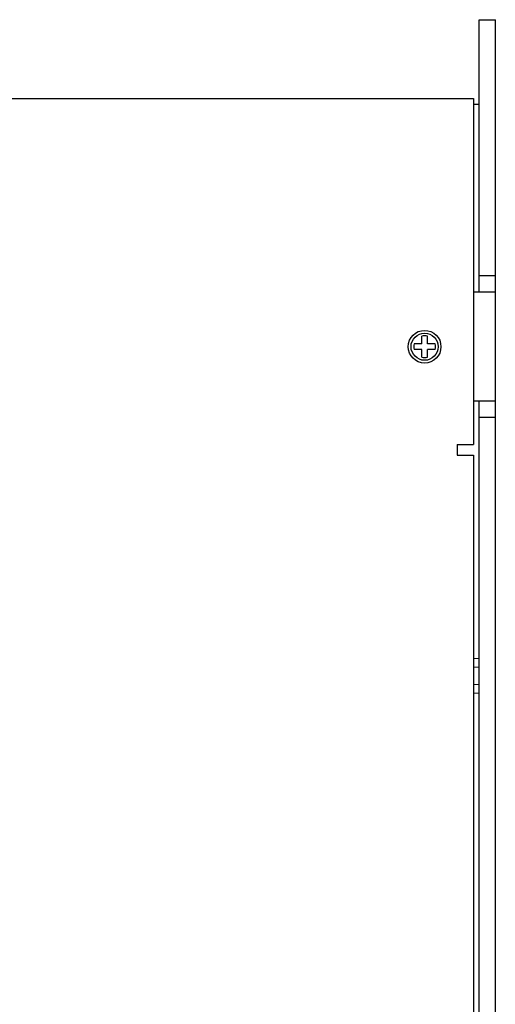
# Model space of a CAD drawing. Extents: x 7642 to 13723, y -211 to 538.
# Drawn here: x 8004 to 8091, y 183 to 364 of the extents above; entities that cross this region are included whole.
import ezdxf

# ---------------------------------------------------------------- set-up
doc = ezdxf.new("R2010")
doc.units = 0
doc.header["$MEASUREMENT"] = 0
doc.layers.get('0').update_dxf_attribs({"linetype": 'CONTINUOUS'})

msp = doc.modelspace()

# ---------------------------------------------------------------- linework, layer by layer
at = {"lineweight": -3}
for p, q in [((8088.36, 364.22), (8091.36, 364.22)), ((8088.36, 314.22), (8088.36, 364.22)), ((8091.36, 94.22), (8091.36, 364.22)), ((7903.36, 349.72), (8087.36, 349.72)), ((8087.36, 348.72), (8088.36, 348.72)), ((8088.36, 317.22), (8091.36, 317.22)), ((8087.36, 314.22), (8091.36, 314.22)), ((8087.36, 294.22), (8091.36, 294.22)), ((8088.36, 164.22), (8088.36, 294.22)), ((8088.36, 291.22), (8091.36, 291.22)), ((8084.36, 286.22), (8087.36, 286.22)), ((8086.36, 286.22), (8087.36, 286.22)), ((8084.36, 284.22), (8087.36, 284.22))]:
    msp.add_line(p, q, dxfattribs=at)
for p, q in [((8087.36, 349.72), (8087.36, 286.22)), ((8084.36, 286.22), (8084.36, 284.22)), ((8087.36, 284.22), (8087.36, 174.22))]:
    msp.add_line(p, q)
at = {"linetype": 'Continuous'}
for p, q in [((8077.86, 304.67), (8077.86, 306.11)), ((8078.86, 304.67), (8078.86, 306.11)), ((8077.86, 304.67), (8076.42, 304.67)), ((8080.3, 304.67), (8078.86, 304.67)), ((8077.86, 303.67), (8076.42, 303.67)), ((8077.86, 302.24), (8077.86, 303.67)), ((8080.3, 303.67), (8078.86, 303.67)), ((8078.86, 302.24), (8078.86, 303.67))]:
    msp.add_line(p, q, dxfattribs=at)
at = {"linetype": 'Continuous', "lineweight": 15}
for p, q in [((8087.36, 246.9), (8088.36, 246.9)), ((8087.36, 245.31), (8088.36, 245.31)), ((8087.36, 242.14), (8088.36, 242.14)), ((8087.36, 240.55), (8088.36, 240.55))]:
    msp.add_line(p, q, dxfattribs=at)
at = {"linetype": 'Continuous'}
for radius in [3, 2.5]:
    msp.add_circle((8078.36, 304.17), radius, dxfattribs=at)
for start, end in [(75.5225, 104.4775), (165.5225, 194.4775), (345.5225, 14.4775), (255.5225, 284.4775)]:
    msp.add_arc((8078.36, 304.17), 2, start, end, dxfattribs=at)

doc.saveas('drawing.dxf')
